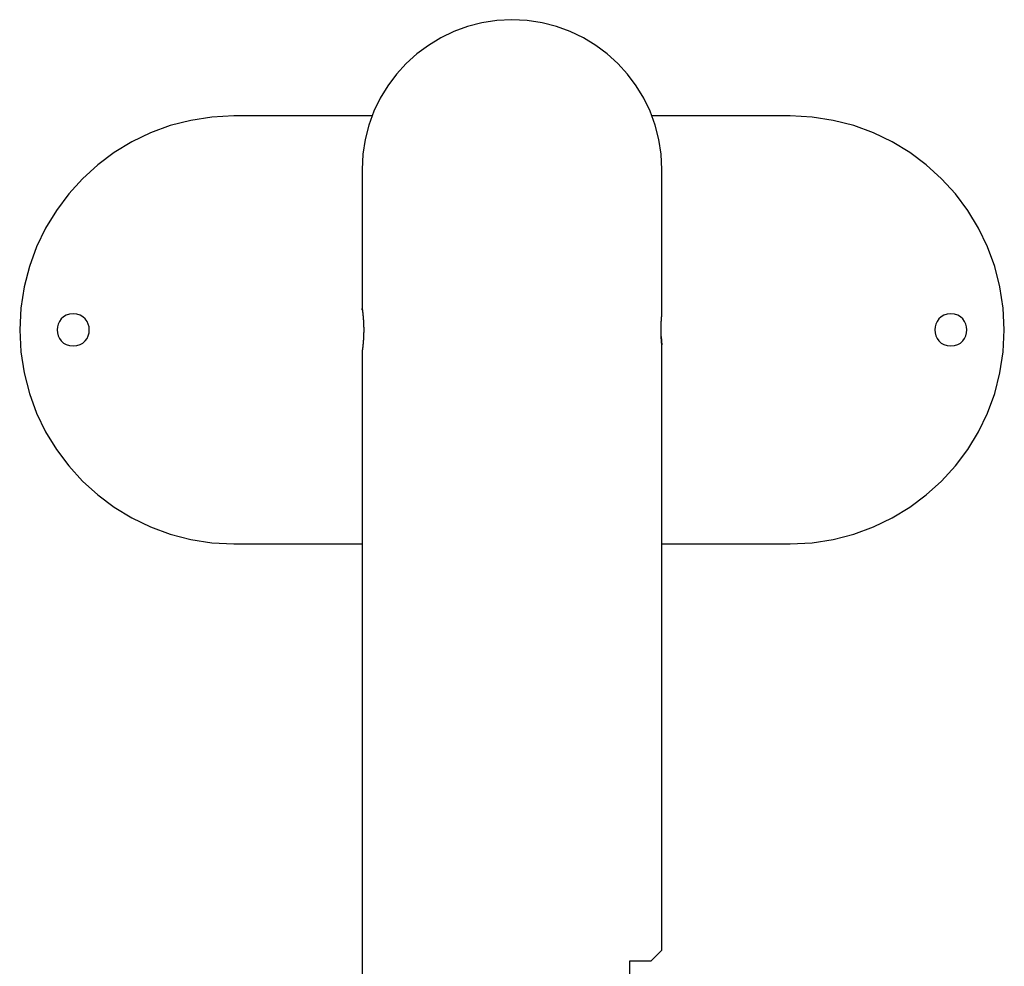
# Model space of a CAD drawing. Extents: x -43.6 to 43.6, y -21.3 to 21.3.
# Drawn here: x -14.5 to -9.9, y 16.9 to 21.3 of the extents above; entities that cross this region are included whole.
import ezdxf

# ---------------------------------------------------------------- set-up
doc = ezdxf.new("R2010")
doc.units = 0
doc.layers.get('0').update_dxf_attribs({"linetype": 'CONTINUOUS'})

msp = doc.modelspace()

# ---------------------------------------------------------------- linework, layer by layer
at = {"color": 0}
for points in [[(-12.2324, 21.2775), (-12.2324, 21.2775), (-12.3036, 21.2738), (-12.373, 21.2631), (-12.4399, 21.2458), (-12.5043, 21.2222), (-12.5654, 21.1926), (-12.6231, 21.1575), (-12.677, 21.1171), (-12.7269, 21.072), (-12.772, 21.0221), (-12.8124, 20.9682), (-12.8475, 20.9105), (-12.8771, 20.8494), (-12.9006, 20.785), (-12.9179, 20.7181), (-12.9286, 20.6487), (-12.9323, 20.5775), (-12.9323, 20.5775), (-12.9323, 20.5775), (-12.9323, 20.5775), (-12.9323, 20.5775), (-12.9323, 20.5775), (-12.9323, 20.5775), (-12.9323, 20.5775), (-12.9323, 20.5775), (-12.9323, 20.5775), (-12.9323, 20.5775), (-12.9323, 20.5775), (-12.9323, 20.5775), (-12.9323, 20.5775), (-12.9323, 20.5775), (-12.9323, 20.5775), (-12.9323, 20.5775), (-12.9323, 20.5775)], [(-12.2324, 21.2775), (-12.2324, 21.2775), (-12.3036, 21.2738), (-12.373, 21.2631), (-12.4399, 21.2458), (-12.5043, 21.2222), (-12.5654, 21.1926), (-12.6231, 21.1575), (-12.677, 21.1171), (-12.7269, 21.072), (-12.772, 21.0221), (-12.8124, 20.9682), (-12.8475, 20.9105), (-12.8771, 20.8494), (-12.9006, 20.785), (-12.9179, 20.7181), (-12.9286, 20.6487), (-12.9323, 20.5775), (-12.9323, 20.5775), (-12.9323, 20.5775), (-12.9323, 20.5775), (-12.9323, 20.5775), (-12.9323, 20.5775), (-12.9323, 20.5775), (-12.9323, 20.5775), (-12.9323, 20.5775), (-12.9323, 20.5775), (-12.9323, 20.5775), (-12.9323, 20.5775), (-12.9323, 20.5775), (-12.9323, 20.5775), (-12.9323, 20.5775), (-12.9323, 20.5775), (-12.9323, 20.5775), (-12.9323, 20.5775)], [(-11.5324, 20.5775), (-11.5324, 20.5775), (-11.5359, 20.6487), (-11.5466, 20.7181), (-11.5638, 20.785), (-11.5875, 20.8494), (-11.6169, 20.9105), (-11.6521, 20.9682), (-11.6925, 21.0221), (-11.7378, 21.072), (-11.7875, 21.1171), (-11.8414, 21.1575), (-11.899, 21.1926), (-11.9603, 21.2222), (-12.0244, 21.2458), (-12.0915, 21.2631), (-12.1609, 21.2738), (-12.2324, 21.2775), (-12.2324, 21.2775), (-12.2324, 21.2775), (-12.2324, 21.2775), (-12.2324, 21.2775), (-12.2324, 21.2775), (-12.2324, 21.2775), (-12.2324, 21.2775), (-12.2324, 21.2775), (-12.2324, 21.2775), (-12.2324, 21.2775), (-12.2324, 21.2775), (-12.2324, 21.2775), (-12.2324, 21.2775), (-12.2324, 21.2775), (-12.2324, 21.2775), (-12.2324, 21.2775), (-12.2324, 21.2775)], [(-11.5324, 20.5775), (-11.5324, 20.5775), (-11.5359, 20.6487), (-11.5466, 20.7181), (-11.5638, 20.785), (-11.5875, 20.8494), (-11.6169, 20.9105), (-11.6521, 20.9682), (-11.6925, 21.0221), (-11.7378, 21.072), (-11.7875, 21.1171), (-11.8414, 21.1575), (-11.899, 21.1926), (-11.9603, 21.2222), (-12.0244, 21.2458), (-12.0915, 21.2631), (-12.1609, 21.2738), (-12.2324, 21.2775), (-12.2324, 21.2775), (-12.2324, 21.2775), (-12.2324, 21.2775), (-12.2324, 21.2775), (-12.2324, 21.2775), (-12.2324, 21.2775), (-12.2324, 21.2775), (-12.2324, 21.2775), (-12.2324, 21.2775), (-12.2324, 21.2775), (-12.2324, 21.2775), (-12.2324, 21.2775), (-12.2324, 21.2775), (-12.2324, 21.2775), (-12.2324, 21.2775), (-12.2324, 21.2775), (-12.2324, 21.2775)], [(-13.5324, 20.8275), (-13.5324, 20.8275), (-13.6343, 20.8222), (-13.7333, 20.807), (-13.8289, 20.7822), (-13.9208, 20.7486), (-14.0081, 20.7063), (-14.0906, 20.6562), (-14.1676, 20.5985), (-14.2388, 20.534), (-14.3033, 20.4628), (-14.361, 20.3858), (-14.4111, 20.3033), (-14.4534, 20.216), (-14.487, 20.1241), (-14.5118, 20.0285), (-14.527, 19.9294), (-14.5323, 19.8275), (-14.5323, 19.8275), (-14.527, 19.7253), (-14.5118, 19.6263), (-14.487, 19.5305), (-14.4534, 19.4388), (-14.4111, 19.3514), (-14.361, 19.269), (-14.3033, 19.192), (-14.2388, 19.121), (-14.1676, 19.0563), (-14.0906, 18.9986), (-14.0081, 18.9484), (-13.9208, 18.9063), (-13.8289, 18.8725), (-13.7333, 18.8479), (-13.6343, 18.8327), (-13.5324, 18.8276), (-13.5324, 18.8276), (-13.5324, 18.8276), (-13.5324, 18.8276), (-13.5324, 18.8276), (-13.5324, 18.8276), (-13.5324, 18.8276), (-13.5324, 18.8276), (-13.5324, 18.8276), (-13.5324, 18.8276), (-13.5324, 18.8276), (-13.5324, 18.8276), (-13.5324, 18.8276), (-13.5324, 18.8276), (-13.5324, 18.8276), (-13.5324, 18.8276), (-13.5324, 18.8276), (-13.5324, 18.8276)], [(-13.5324, 20.8275), (-13.5324, 20.8275), (-13.6343, 20.8222), (-13.7333, 20.807), (-13.8289, 20.7822), (-13.9208, 20.7486), (-14.0081, 20.7063), (-14.0906, 20.6562), (-14.1676, 20.5985), (-14.2388, 20.534), (-14.3033, 20.4628), (-14.361, 20.3858), (-14.4111, 20.3033), (-14.4534, 20.216), (-14.487, 20.1241), (-14.5118, 20.0285), (-14.527, 19.9294), (-14.5323, 19.8275), (-14.5323, 19.8275), (-14.527, 19.7253), (-14.5118, 19.6263), (-14.487, 19.5305), (-14.4534, 19.4388), (-14.4111, 19.3514), (-14.361, 19.269), (-14.3033, 19.192), (-14.2388, 19.121), (-14.1676, 19.0563), (-14.0906, 18.9986), (-14.0081, 18.9484), (-13.9208, 18.9063), (-13.8289, 18.8725), (-13.7333, 18.8479), (-13.6343, 18.8327), (-13.5324, 18.8276), (-13.5324, 18.8276), (-13.5324, 18.8276), (-13.5324, 18.8276), (-13.5324, 18.8276), (-13.5324, 18.8276), (-13.5324, 18.8276), (-13.5324, 18.8276), (-13.5324, 18.8276), (-13.5324, 18.8276), (-13.5324, 18.8276), (-13.5324, 18.8276), (-13.5324, 18.8276), (-13.5324, 18.8276), (-13.5324, 18.8276), (-13.5324, 18.8276), (-13.5324, 18.8276), (-13.5324, 18.8276)], [(-12.8862, 20.8275), (-13.5324, 20.8275)], [(-10.9324, 20.8275), (-11.5786, 20.8275)], [(-10.9324, 18.8276), (-10.9324, 18.8276), (-10.8302, 18.8327), (-10.7312, 18.8479), (-10.6354, 18.8725), (-10.5437, 18.9063), (-10.4563, 18.9484), (-10.3739, 18.9986), (-10.2968, 19.0563), (-10.2258, 19.121), (-10.1611, 19.192), (-10.1034, 19.269), (-10.0532, 19.3514), (-10.0111, 19.4388), (-9.9773, 19.5305), (-9.9527, 19.6263), (-9.9375, 19.7253), (-9.9324, 19.8275), (-9.9324, 19.8275), (-9.9375, 19.9294), (-9.9527, 20.0285), (-9.9773, 20.1241), (-10.0111, 20.216), (-10.0532, 20.3033), (-10.1034, 20.3858), (-10.1611, 20.4628), (-10.2258, 20.534), (-10.2968, 20.5985), (-10.3739, 20.6562), (-10.4563, 20.7063), (-10.5437, 20.7486), (-10.6354, 20.7822), (-10.7312, 20.807), (-10.8302, 20.8222), (-10.9324, 20.8275), (-10.9324, 20.8275), (-10.9324, 20.8275), (-10.9324, 20.8275), (-10.9324, 20.8275), (-10.9324, 20.8275), (-10.9324, 20.8275), (-10.9324, 20.8275), (-10.9324, 20.8275), (-10.9324, 20.8275), (-10.9324, 20.8275), (-10.9324, 20.8275), (-10.9324, 20.8275), (-10.9324, 20.8275), (-10.9324, 20.8275), (-10.9324, 20.8275), (-10.9324, 20.8275), (-10.9324, 20.8275)], [(-10.9324, 18.8276), (-10.9324, 18.8276), (-10.8302, 18.8327), (-10.7312, 18.8479), (-10.6354, 18.8725), (-10.5437, 18.9063), (-10.4563, 18.9484), (-10.3739, 18.9986), (-10.2968, 19.0563), (-10.2258, 19.121), (-10.1611, 19.192), (-10.1034, 19.269), (-10.0532, 19.3514), (-10.0111, 19.4388), (-9.9773, 19.5305), (-9.9527, 19.6263), (-9.9375, 19.7253), (-9.9324, 19.8275), (-9.9324, 19.8275), (-9.9375, 19.9294), (-9.9527, 20.0285), (-9.9773, 20.1241), (-10.0111, 20.216), (-10.0532, 20.3033), (-10.1034, 20.3858), (-10.1611, 20.4628), (-10.2258, 20.534), (-10.2968, 20.5985), (-10.3739, 20.6562), (-10.4563, 20.7063), (-10.5437, 20.7486), (-10.6354, 20.7822), (-10.7312, 20.807), (-10.8302, 20.8222), (-10.9324, 20.8275), (-10.9324, 20.8275), (-10.9324, 20.8275), (-10.9324, 20.8275), (-10.9324, 20.8275), (-10.9324, 20.8275), (-10.9324, 20.8275), (-10.9324, 20.8275), (-10.9324, 20.8275), (-10.9324, 20.8275), (-10.9324, 20.8275), (-10.9324, 20.8275), (-10.9324, 20.8275), (-10.9324, 20.8275), (-10.9324, 20.8275), (-10.9324, 20.8275), (-10.9324, 20.8275), (-10.9324, 20.8275)], [(-12.9324, 20.5775), (-12.9324, 19.9275)], [(-11.5324, 19.8975), (-11.5324, 20.5775)], [(-12.9324, 19.9275), (-12.9324, 19.9275)], [(-12.9324, 19.9275), (-12.9324, 19.9275), (-12.9324, 19.9275), (-12.9324, 19.9275), (-12.9324, 19.9275), (-12.9324, 19.9275), (-12.9324, 19.9275), (-12.9324, 19.9275), (-12.9324, 19.9275), (-12.9324, 19.9275), (-12.9324, 19.9275), (-12.9324, 19.9275), (-12.9324, 19.9275), (-12.9324, 19.9275), (-12.9324, 19.9275), (-12.9324, 19.9275), (-12.9324, 19.9275), (-12.9324, 19.9275)], [(-12.9324, 19.9275), (-12.9324, 19.9275), (-12.9324, 19.9275), (-12.9324, 19.9275), (-12.9324, 19.9275), (-12.9324, 19.9275), (-12.9324, 19.9275), (-12.9324, 19.9275), (-12.9324, 19.9275), (-12.9324, 19.9275), (-12.9324, 19.9275), (-12.9324, 19.9275), (-12.9324, 19.9275), (-12.9324, 19.9275), (-12.9324, 19.9275), (-12.9324, 19.9275), (-12.9324, 19.9275), (-12.9324, 19.9275)], [(-12.9314, 19.9202), (-12.9314, 19.9206), (-12.9315, 19.9209), (-12.9315, 19.9213), (-12.9316, 19.9216), (-12.9316, 19.9219), (-12.9317, 19.9223), (-12.9317, 19.9225), (-12.9318, 19.9228), (-12.9318, 19.9231), (-12.9318, 19.9234), (-12.9319, 19.9237), (-12.9319, 19.9239), (-12.9319, 19.9242), (-12.932, 19.9244), (-12.932, 19.9246), (-12.932, 19.9249), (-12.9321, 19.9251), (-12.9321, 19.9253), (-12.9321, 19.9255), (-12.9322, 19.9256), (-12.9322, 19.9258), (-12.9322, 19.926), (-12.9322, 19.9261), (-12.9322, 19.9263), (-12.9323, 19.9264), (-12.9323, 19.9266), (-12.9323, 19.9267), (-12.9323, 19.9268), (-12.9323, 19.9269), (-12.9323, 19.927), (-12.9324, 19.9271), (-12.9324, 19.9272), (-12.9324, 19.9273), (-12.9324, 19.9273), (-12.9324, 19.9274), (-12.9324, 19.9274), (-12.9324, 19.9275), (-12.9324, 19.9275)], [(-12.9324, 19.9274), (-12.9324, 19.9274), (-12.9324, 19.9273), (-12.9324, 19.9272), (-12.9324, 19.9271), (-12.9323, 19.9269), (-12.9323, 19.9267), (-12.9323, 19.9265), (-12.9322, 19.9263), (-12.9322, 19.9261), (-12.9322, 19.9258), (-12.9321, 19.9255), (-12.9321, 19.9253), (-12.932, 19.9249), (-12.932, 19.9246), (-12.9319, 19.9242), (-12.9319, 19.9238), (-12.9318, 19.9234), (-12.9318, 19.9229), (-12.9317, 19.9225), (-12.9316, 19.922), (-12.9316, 19.9215), (-12.9315, 19.921), (-12.9314, 19.9204), (-12.9313, 19.9198), (-12.9313, 19.9193), (-12.9312, 19.9187), (-12.9311, 19.918), (-12.931, 19.9174), (-12.9309, 19.9167), (-12.9308, 19.916), (-12.9307, 19.9153), (-12.9307, 19.9146), (-12.9306, 19.9138), (-12.9305, 19.913), (-12.9304, 19.9123), (-12.9303, 19.9114), (-12.9302, 19.9106), (-12.9301, 19.9098), (-12.93, 19.9089), (-12.9299, 19.908), (-12.9297, 19.9071), (-12.9296, 19.9062), (-12.9296, 19.9052), (-12.9295, 19.9042), (-12.9294, 19.9033), (-12.9293, 19.9023), (-12.9291, 19.9012), (-12.929, 19.9002), (-12.9289, 19.8992), (-12.9288, 19.8981), (-12.9287, 19.897), (-12.9286, 19.8959), (-12.9285, 19.8948), (-12.9284, 19.8937), (-12.9283, 19.8925), (-12.9282, 19.8913), (-12.928, 19.8902), (-12.9279, 19.889), (-12.9278, 19.8878), (-12.9277, 19.8865), (-12.9276, 19.8853), (-12.9275, 19.884), (-12.9274, 19.8827), (-12.9273, 19.8815), (-12.9272, 19.8802), (-12.9271, 19.8788), (-12.927, 19.8775), (-12.9269, 19.8762), (-12.9268, 19.8748), (-12.9267, 19.8734), (-12.9266, 19.8721), (-12.9265, 19.8706), (-12.9265, 19.8693), (-12.9264, 19.8678), (-12.9263, 19.8664), (-12.9262, 19.8649), (-12.9262, 19.8634), (-12.9261, 19.862), (-12.926, 19.8605), (-12.9259, 19.859), (-12.9259, 19.8575), (-12.9258, 19.856), (-12.9258, 19.8545), (-12.9257, 19.853), (-12.9256, 19.8515), (-12.9256, 19.85), (-12.9255, 19.8484), (-12.9255, 19.8469), (-12.9255, 19.8453), (-12.9254, 19.8438), (-12.9254, 19.8422), (-12.9253, 19.8407), (-12.9253, 19.8391), (-12.9253, 19.8375), (-12.9253, 19.8359), (-12.9253, 19.8344), (-12.9252, 19.8328), (-12.9252, 19.8313), (-12.9252, 19.8297), (-12.9252, 19.8281), (-12.9252, 19.8265), (-12.9252, 19.825), (-12.9252, 19.8234), (-12.9252, 19.8218), (-12.9253, 19.8202), (-12.9253, 19.8187), (-12.9253, 19.8171), (-12.9253, 19.8156), (-12.9254, 19.814), (-12.9254, 19.8124), (-12.9254, 19.8109), (-12.9255, 19.8093), (-12.9255, 19.8078), (-12.9255, 19.8062), (-12.9256, 19.8047), (-12.9257, 19.8032), (-12.9257, 19.8016), (-12.9258, 19.8002), (-12.9258, 19.7986), (-12.9259, 19.7972), (-12.926, 19.7956), (-12.926, 19.7942), (-12.9261, 19.7927), (-12.9262, 19.7912), (-12.9263, 19.7898), (-12.9263, 19.7883), (-12.9264, 19.7869), (-12.9265, 19.7855), (-12.9266, 19.7841), (-12.9266, 19.7827), (-12.9267, 19.7813), (-12.9268, 19.7799), (-12.9269, 19.7785), (-12.927, 19.7772), (-12.9271, 19.7758), (-12.9272, 19.7745), (-12.9273, 19.7731), (-12.9274, 19.7719), (-12.9275, 19.7705), (-12.9276, 19.7693), (-12.9278, 19.768), (-12.9279, 19.7667), (-12.928, 19.7655), (-12.9281, 19.7643), (-12.9282, 19.7631), (-12.9283, 19.7618), (-12.9284, 19.7606), (-12.9286, 19.7595), (-12.9287, 19.7583), (-12.9288, 19.7572), (-12.9289, 19.7561), (-12.929, 19.755), (-12.9291, 19.7539), (-12.9292, 19.7528), (-12.9294, 19.7517), (-12.9295, 19.7507), (-12.9296, 19.7497), (-12.9297, 19.7487), (-12.9298, 19.7477), (-12.9299, 19.7468), (-12.93, 19.7458), (-12.9301, 19.7449), (-12.9302, 19.744), (-12.9303, 19.7431), (-12.9304, 19.7422), (-12.9305, 19.7414), (-12.9306, 19.7406), (-12.9307, 19.7398), (-12.9308, 19.739), (-12.9309, 19.7382), (-12.931, 19.7375), (-12.9311, 19.7368), (-12.9312, 19.7361), (-12.9313, 19.7355), (-12.9314, 19.7349), (-12.9315, 19.7342), (-12.9315, 19.7336), (-12.9316, 19.7331), (-12.9317, 19.7325), (-12.9318, 19.732), (-12.9318, 19.7315), (-12.9319, 19.7311), (-12.932, 19.7306), (-12.932, 19.7302), (-12.9321, 19.7298), (-12.9321, 19.7295), (-12.9322, 19.7292), (-12.9322, 19.7289), (-12.9322, 19.7286), (-12.9323, 19.7284), (-12.9323, 19.7282), (-12.9323, 19.728), (-12.9324, 19.7278), (-12.9324, 19.7277), (-12.9324, 19.7276), (-12.9324, 19.7275)], [(-14.2824, 19.9024), (-14.2824, 19.9024), (-14.2998, 19.9006), (-14.315, 19.8959), (-14.3279, 19.8884), (-14.3385, 19.8789), (-14.3466, 19.8674), (-14.3525, 19.8548), (-14.3561, 19.8412), (-14.3573, 19.8274), (-14.3561, 19.8133), (-14.3525, 19.7998), (-14.3466, 19.7871), (-14.3385, 19.7758), (-14.3279, 19.7661), (-14.315, 19.7588), (-14.2998, 19.7541), (-14.2824, 19.7526), (-14.2824, 19.7526), (-14.2647, 19.7541), (-14.2495, 19.7588), (-14.2366, 19.7661), (-14.2261, 19.7758), (-14.2177, 19.7871), (-14.212, 19.7998), (-14.2084, 19.8133), (-14.2074, 19.8274), (-14.2084, 19.8412), (-14.212, 19.8548), (-14.2177, 19.8674), (-14.2261, 19.8789), (-14.2366, 19.8884), (-14.2495, 19.8959), (-14.2647, 19.9006), (-14.2824, 19.9024), (-14.2824, 19.9024), (-14.2824, 19.9024), (-14.2824, 19.9024), (-14.2824, 19.9024), (-14.2824, 19.9024), (-14.2824, 19.9024), (-14.2824, 19.9024), (-14.2824, 19.9024), (-14.2824, 19.9024), (-14.2824, 19.9024), (-14.2824, 19.9024), (-14.2824, 19.9024), (-14.2824, 19.9024), (-14.2824, 19.9024), (-14.2824, 19.9024), (-14.2824, 19.9024), (-14.2824, 19.9024)], [(-11.5324, 19.7576), (-11.5324, 19.7576), (-11.5324, 19.7577), (-11.5325, 19.7579), (-11.5325, 19.758), (-11.5325, 19.7582), (-11.5325, 19.7583), (-11.5325, 19.7586), (-11.5325, 19.7588), (-11.5326, 19.759), (-11.5326, 19.7593), (-11.5326, 19.7596), (-11.5327, 19.7599), (-11.5327, 19.7602), (-11.5327, 19.7605), (-11.5327, 19.7609), (-11.5327, 19.7613), (-11.5328, 19.7617), (-11.5328, 19.7622), (-11.5329, 19.7626), (-11.5329, 19.7631), (-11.533, 19.7635), (-11.533, 19.7641), (-11.5331, 19.7646), (-11.5331, 19.7652), (-11.5332, 19.7657), (-11.5332, 19.7663), (-11.5333, 19.7669), (-11.5333, 19.7675), (-11.5334, 19.7681), (-11.5334, 19.7688), (-11.5335, 19.7694), (-11.5335, 19.7701), (-11.5336, 19.7709), (-11.5337, 19.7716), (-11.5337, 19.7723), (-11.5338, 19.7731), (-11.5338, 19.7738), (-11.5339, 19.7746), (-11.534, 19.7755), (-11.534, 19.7762), (-11.5341, 19.7771), (-11.5341, 19.778), (-11.5342, 19.7788), (-11.5343, 19.7797), (-11.5343, 19.7806), (-11.5344, 19.7815), (-11.5345, 19.7824), (-11.5345, 19.7834), (-11.5346, 19.7844), (-11.5346, 19.7853), (-11.5347, 19.7863), (-11.5348, 19.7873), (-11.5348, 19.7883), (-11.5349, 19.7893), (-11.5349, 19.7904), (-11.535, 19.7914), (-11.535, 19.7924), (-11.5351, 19.7935), (-11.5351, 19.7945), (-11.5352, 19.7956), (-11.5352, 19.7968), (-11.5353, 19.7978), (-11.5353, 19.7989), (-11.5354, 19.8001), (-11.5354, 19.8012), (-11.5355, 19.8023), (-11.5355, 19.8035), (-11.5355, 19.8046), (-11.5356, 19.8058), (-11.5356, 19.8069), (-11.5357, 19.8081), (-11.5357, 19.8093), (-11.5357, 19.8104), (-11.5357, 19.8116), (-11.5358, 19.8129), (-11.5358, 19.814), (-11.5358, 19.8152), (-11.5358, 19.8164), (-11.5358, 19.8177), (-11.5358, 19.8189), (-11.5358, 19.8201), (-11.5359, 19.8213), (-11.5359, 19.8225), (-11.5359, 19.8238), (-11.5359, 19.825), (-11.5359, 19.8262), (-11.5359, 19.8274), (-11.5359, 19.8287), (-11.5359, 19.8299), (-11.5359, 19.8311), (-11.5359, 19.8323), (-11.5359, 19.8336), (-11.5358, 19.8348), (-11.5358, 19.836), (-11.5358, 19.8372), (-11.5358, 19.8384), (-11.5358, 19.8397), (-11.5358, 19.8409), (-11.5358, 19.8421), (-11.5357, 19.8433), (-11.5357, 19.8444), (-11.5357, 19.8456), (-11.5357, 19.8468), (-11.5356, 19.848), (-11.5356, 19.8492), (-11.5355, 19.8503), (-11.5355, 19.8515), (-11.5355, 19.8526), (-11.5354, 19.8537), (-11.5354, 19.8549), (-11.5353, 19.856), (-11.5353, 19.8571), (-11.5352, 19.8582), (-11.5352, 19.8594), (-11.5351, 19.8604), (-11.5351, 19.8615), (-11.535, 19.8626), (-11.535, 19.8636), (-11.5349, 19.8647), (-11.5349, 19.8657), (-11.5348, 19.8667), (-11.5347, 19.8677), (-11.5347, 19.8687), (-11.5346, 19.8697), (-11.5346, 19.8706), (-11.5345, 19.8716), (-11.5344, 19.8725), (-11.5344, 19.8735), (-11.5343, 19.8744), (-11.5343, 19.8753), (-11.5342, 19.8761), (-11.5341, 19.877), (-11.5341, 19.8779), (-11.534, 19.8787), (-11.534, 19.8795), (-11.5339, 19.8803), (-11.5338, 19.8811), (-11.5338, 19.8819), (-11.5337, 19.8826), (-11.5337, 19.8834), (-11.5336, 19.8841), (-11.5335, 19.8848), (-11.5335, 19.8855), (-11.5334, 19.8862), (-11.5334, 19.8868), (-11.5333, 19.8875), (-11.5333, 19.8881), (-11.5332, 19.8887), (-11.5331, 19.8893), (-11.5331, 19.8899), (-11.533, 19.8904), (-11.533, 19.8909), (-11.533, 19.8914), (-11.5329, 19.8919), (-11.5329, 19.8924), (-11.5328, 19.8928), (-11.5328, 19.8933), (-11.5327, 19.8937), (-11.5327, 19.8941), (-11.5327, 19.8944), (-11.5327, 19.8948), (-11.5327, 19.8951), (-11.5326, 19.8954), (-11.5326, 19.8957), (-11.5326, 19.8959), (-11.5325, 19.8962), (-11.5325, 19.8964), (-11.5325, 19.8966), (-11.5325, 19.8968), (-11.5325, 19.897), (-11.5325, 19.8971), (-11.5324, 19.8972), (-11.5324, 19.8973), (-11.5324, 19.8974), (-11.5324, 19.8975)], [(-10.1824, 19.9024), (-10.1824, 19.9024), (-10.1998, 19.9006), (-10.215, 19.8959), (-10.2279, 19.8884), (-10.2385, 19.8789), (-10.2466, 19.8674), (-10.2525, 19.8548), (-10.2561, 19.8412), (-10.2573, 19.8274), (-10.2561, 19.8133), (-10.2525, 19.7998), (-10.2466, 19.7871), (-10.2385, 19.7758), (-10.2279, 19.7661), (-10.215, 19.7588), (-10.1998, 19.7541), (-10.1824, 19.7526), (-10.1824, 19.7526), (-10.1647, 19.7541), (-10.1495, 19.7588), (-10.1366, 19.7661), (-10.1261, 19.7758), (-10.1177, 19.7871), (-10.112, 19.7998), (-10.1084, 19.8133), (-10.1074, 19.8274), (-10.1084, 19.8412), (-10.112, 19.8548), (-10.1177, 19.8674), (-10.1261, 19.8789), (-10.1366, 19.8884), (-10.1495, 19.8959), (-10.1647, 19.9006), (-10.1824, 19.9024), (-10.1824, 19.9024), (-10.1824, 19.9024), (-10.1824, 19.9024), (-10.1824, 19.9024), (-10.1824, 19.9024), (-10.1824, 19.9024), (-10.1824, 19.9024), (-10.1824, 19.9024), (-10.1824, 19.9024), (-10.1824, 19.9024), (-10.1824, 19.9024), (-10.1824, 19.9024), (-10.1824, 19.9024), (-10.1824, 19.9024), (-10.1824, 19.9024), (-10.1824, 19.9024), (-10.1824, 19.9024)], [(-11.5352, 19.7959), (-11.5352, 19.795), (-11.5351, 19.7942), (-11.5351, 19.7934), (-11.535, 19.7925), (-11.535, 19.7917), (-11.535, 19.7909), (-11.5349, 19.7901), (-11.5349, 19.7893), (-11.5348, 19.7884), (-11.5348, 19.7877), (-11.5347, 19.7869), (-11.5347, 19.7861), (-11.5346, 19.7853), (-11.5346, 19.7846), (-11.5345, 19.7838), (-11.5345, 19.783), (-11.5344, 19.7823), (-11.5344, 19.7816), (-11.5343, 19.7809), (-11.5343, 19.7801), (-11.5342, 19.7794), (-11.5342, 19.7787), (-11.5341, 19.7781), (-11.5341, 19.7774), (-11.5341, 19.7767), (-11.534, 19.776), (-11.534, 19.7754), (-11.5339, 19.7748), (-11.5339, 19.7741), (-11.5338, 19.7735), (-11.5338, 19.7729), (-11.5337, 19.7723), (-11.5337, 19.7717), (-11.5336, 19.7711), (-11.5336, 19.7706), (-11.5335, 19.77), (-11.5335, 19.7694), (-11.5334, 19.769), (-11.5334, 19.7684), (-11.5333, 19.7679), (-11.5333, 19.7674), (-11.5333, 19.7669), (-11.5332, 19.7664), (-11.5332, 19.766), (-11.5331, 19.7655), (-11.5331, 19.7651), (-11.5331, 19.7646), (-11.533, 19.7642), (-11.533, 19.7638), (-11.5329, 19.7634), (-11.5329, 19.7631), (-11.5329, 19.7627), (-11.5328, 19.7623), (-11.5328, 19.762), (-11.5328, 19.7616), (-11.5327, 19.7613), (-11.5327, 19.761), (-11.5327, 19.7607), (-11.5327, 19.7604), (-11.5327, 19.7601), (-11.5327, 19.7599), (-11.5326, 19.7597), (-11.5326, 19.7594), (-11.5326, 19.7592), (-11.5326, 19.759), (-11.5325, 19.7588), (-11.5325, 19.7586), (-11.5325, 19.7584), (-11.5325, 19.7583), (-11.5325, 19.7581), (-11.5325, 19.758), (-11.5325, 19.7579), (-11.5325, 19.7578), (-11.5324, 19.7577), (-11.5324, 19.7576), (-11.5324, 19.7576), (-11.5324, 19.7575), (-11.5324, 19.7575)], [(-11.5324, 19.7575), (-11.5324, 19.7575), (-11.5324, 19.7575), (-11.5324, 19.7575), (-11.5324, 19.7575), (-11.5324, 19.7575), (-11.5324, 19.7575), (-11.5324, 19.7575), (-11.5324, 19.7575), (-11.5324, 19.7575), (-11.5324, 19.7575), (-11.5324, 19.7575), (-11.5324, 19.7575), (-11.5324, 19.7575), (-11.5324, 19.7575), (-11.5324, 19.7575), (-11.5324, 19.7575), (-11.5324, 19.7575), (-11.5324, 19.7575), (-11.5324, 19.7575), (-11.5324, 19.7575), (-11.5324, 19.7575), (-11.5324, 19.7575), (-11.5324, 19.7575), (-11.5324, 19.7575), (-11.5324, 19.7575), (-11.5324, 19.7575), (-11.5324, 19.7575), (-11.5324, 19.7575), (-11.5324, 19.7575), (-11.5324, 19.7575), (-11.5324, 19.7575), (-11.5324, 19.7575), (-11.5324, 19.7575), (-11.5324, 19.7576)], [(-11.5324, 19.7575), (-11.5324, 19.7575), (-11.5324, 19.7575), (-11.5324, 19.7575), (-11.5324, 19.7575), (-11.5324, 19.7575), (-11.5324, 19.7575), (-11.5324, 19.7575), (-11.5324, 19.7575), (-11.5324, 19.7575), (-11.5324, 19.7575), (-11.5324, 19.7575), (-11.5324, 19.7575), (-11.5324, 19.7575), (-11.5324, 19.7575), (-11.5324, 19.7575), (-11.5324, 19.7575), (-11.5324, 19.7575), (-11.5324, 19.7575), (-11.5324, 19.7575), (-11.5324, 19.7575), (-11.5324, 19.7575), (-11.5324, 19.7575), (-11.5324, 19.7575), (-11.5324, 19.7575), (-11.5324, 19.7575), (-11.5324, 19.7575), (-11.5324, 19.7575), (-11.5324, 19.7575), (-11.5324, 19.7575), (-11.5324, 19.7575), (-11.5324, 19.7575), (-11.5324, 19.7575), (-11.5324, 19.7575), (-11.5324, 19.7576)], [(-11.5324, 19.7576), (-11.5324, 19.7576), (-11.5324, 19.7576), (-11.5324, 19.7576), (-11.5324, 19.7576), (-11.5324, 19.7576), (-11.5324, 19.7576), (-11.5324, 19.7576), (-11.5324, 19.7576), (-11.5324, 19.7576), (-11.5324, 19.7576), (-11.5324, 19.7576), (-11.5324, 19.7576), (-11.5324, 19.7576), (-11.5324, 19.7576), (-11.5324, 19.7576), (-11.5324, 19.7576), (-11.5324, 19.7576)], [(-11.5324, 19.7576), (-11.5324, 19.7576), (-11.5324, 19.7576), (-11.5324, 19.7576), (-11.5324, 19.7576), (-11.5324, 19.7576), (-11.5324, 19.7576), (-11.5324, 19.7576), (-11.5324, 19.7576), (-11.5324, 19.7576), (-11.5324, 19.7576), (-11.5324, 19.7576), (-11.5324, 19.7576), (-11.5324, 19.7576), (-11.5324, 19.7576), (-11.5324, 19.7576), (-11.5324, 19.7576), (-11.5324, 19.7576)], [(-11.5324, 19.7575), (-11.5324, 19.7575)], [(-11.5324, 16.9275), (-11.5324, 19.7575)], [(-12.9324, 19.7275), (-12.9324, 16.6775)], [(-13.5324, 18.8275), (-12.9324, 18.8275)], [(-11.5324, 18.8275), (-10.9324, 18.8275)], [(-11.5824, 16.8775), (-11.5324, 16.9275)], [(-11.6824, 16.8775), (-11.5824, 16.8775)], [(-11.6824, 12.7775), (-11.6824, 16.8775)]]:
    msp.add_lwpolyline(points, dxfattribs=at)

doc.saveas('drawing.dxf')
